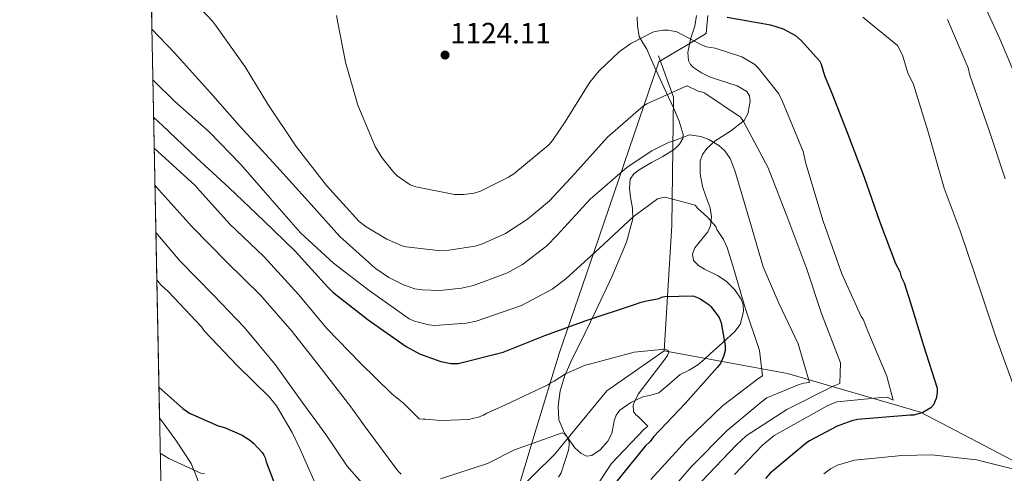
# Model space of a CAD drawing. Units: metres. Extents: x 634241 to 641133, y 4752879 to 4757642.
# Drawn here: x 634241 to 634578, y 4755040 to 4755195 of the extents above; entities that cross this region are included whole.
import ezdxf

# ---------------------------------------------------------------- set-up
doc = ezdxf.new("R2010")
doc.units = ezdxf.units.M
doc.header["$MEASUREMENT"] = 0
doc.linetypes.add('DGN Style 3', pattern=[120.2698, 85.907, -34.36280000000001])
for name, color, linetype, lineweight in [('Nivel 1', 7, 'Continuous', 0), ('Nivel 11', 7, 'Continuous', 0), ('Nivel 35', 7, 'Continuous', 0), ('Nivel 4', 7, 'Continuous', 0), ('Nivel 41', 7, 'Continuous', 0), ('Nivel 49', 7, 'Continuous', 0), ('Nivel 5', 7, 'Continuous', 0), ('Nivel 57', 7, 'Continuous', 0), ('Nivel 61', 7, 'Continuous', 0), ('Nivel 7', 7, 'Continuous', 0)]:
    doc.layers.add(name, color=color, linetype=linetype, lineweight=lineweight)
doc.styles.add('Style-arial', font='arial.shx', dxfattribs={"bigfont": 'arialbig.shx'})

# ---------------------------------------------------------------- blocks, each defined once
blk = doc.blocks.new('5PATER_8')
at = {"layer": 'Nivel 7', "linetype": 'Continuous', "lineweight": 0}
h = blk.add_hatch(color=51, dxfattribs=at)
edge = h.paths.add_edge_path()
edge.add_ellipse((-0.0005658864974975586, -0.002105768769979477), major_axis=(-1.063436058919793, -1.141669568759737), ratio=0.9994222409660319, start_angle=0, end_angle=360)

msp = doc.modelspace()

# ---------------------------------------------------------------- linework, layer by layer
at = {"layer": 'Nivel 1', "color": 7, "linetype": 'Continuous', "lineweight": 0}
msp.add_polyline3d([(634476.2600000016, 4755196.380000001, 1124.7), (634475.6700000018, 4755190.220000001, 1121.87), (634468.4800000004, 4755185.91, 1119.57), (634462.9100000001, 4755182.57, 1118.56), (634459.4600000009, 4755180.5, 1118.02), (634437.370000001, 4755115.57, 1105.17), (634425.3500000015, 4755080.67, 1097.46), (634417.4800000004, 4755054.869999999, 1091.4), (634405.7899999991, 4755016.17, 1085.81), (634395.1900000013, 4754980.82, 1086.8), (634392.8099999987, 4754972.869999999, 1085.84), (634392.2600000016, 4754971.189999999, 1085.26), (634382.1499999985, 4754940.16, 1077.01), (634353.5700000003, 4754849.960000001, 1045.63), (634296.1799999997, 4754665.77, 982.99)], dxfattribs=at)
at = {"layer": 'Nivel 11', "color": 142, "linetype": 'DGN Style 3', "lineweight": 13}
for points in [[(634459.3599999994, 4755182.529999999, 1118.52), (634464.5, 4755168.449999999, 1114.49), (634463.9699999988, 4755124.48, 1104.17), (634461.3200000003, 4755081.57, 1095)], [(634461.3200000003, 4755081.57, 1095), (634441.7300000004, 4755067.790000001, 1094.56), (634423.7300000004, 4755046.07, 1090), (634391.9600000009, 4755014.810000001, 1080), (634379.7800000012, 4754985.140000001, 1070.9), (634358.0700000003, 4754964.48, 1058.68), (634343.2399999984, 4754958.65, 1052.59), (634319.9499999993, 4754952.43, 1042.3), (634304.0599999987, 4754934.949999999, 1036.51), (634294.9499999993, 4754913.84, 1030.4)], [(634461.3200000003, 4755081.57, 1095), (634503.5799999982, 4755073.76, 1108.43), (634549.1099999994, 4755060.51, 1125), (634597.8299999982, 4755035.08, 1132.87), (634628.0100000016, 4755023.949999999, 1137.2), (634657.6600000001, 4755016.540000001, 1140.26), (634704.5599999987, 4754989.1, 1149.8), (634721.5, 4754982.210000001, 1152.25), (634734.7399999984, 4754983.800000001, 1154.03)]]:
    msp.add_polyline3d(points, dxfattribs=at)
at = {"layer": 'Nivel 35', "color": 92, "linetype": 'DGN Style 3', "lineweight": 0}
for points in [[(634452.0500000007, 4755195.9, 1125.44), (634452.2300000004, 4755192.82, 1124.52), (634452.8099999987, 4755189.15, 1123.38), (634454.0199999996, 4755186.970000001, 1122.81), (634455.3900000006, 4755184.890000001, 1122.36), (634456.6900000013, 4755181.869999999, 1121.72), (634458.0100000016, 4755178.790000001, 1120.88), (634461.2399999984, 4755171.800000001, 1118.82), (634464.5300000012, 4755164.75, 1116.67), (634466.4800000004, 4755160.17, 1114.92), (634467.8399999999, 4755155.57, 1113.4), (634467.7600000016, 4755154.220000001, 1113.1), (634466.6400000006, 4755152.279999999, 1113.02), (634464.879999999, 4755150.57, 1112.97), (634460.9299999997, 4755148.140000001, 1112.7), (634456.9699999988, 4755146.050000001, 1112.02), (634452.7399999984, 4755143.550000001, 1112.1), (634450.9100000001, 4755142.109999999, 1112.04), (634449.6999999993, 4755140.310000001, 1111.79), (634449.4699999988, 4755137.290000001, 1111.02), (634449.8500000015, 4755134.15, 1110.09), (634450.5, 4755130.439999999, 1108.96), (634450.6499999985, 4755126.76, 1108.02), (634448.4699999988, 4755118.77, 1107.13), (634443.4400000013, 4755106.84, 1105.85), (634437.8599999994, 4755094.970000001, 1103.73), (634432.5500000007, 4755084.210000001, 1100.84), (634429.870000001, 4755078.859999999, 1099.41), (634427.2899999991, 4755073.1, 1098.04), (634425.75, 4755067.83, 1096.98), (634425.0799999982, 4755062.550000001, 1095.71), (634425.3099999987, 4755057.949999999, 1094.44), (634427.1600000001, 4755053.35, 1093.19), (634430.7899999991, 4755048.380000001, 1093.82), (634432.75, 4755046.550000001, 1094.54), (634434.7600000016, 4755045.51, 1095.26), (634436.5599999987, 4755045.67, 1095.82), (634439.3599999994, 4755047.699999999, 1096.06), (634442.0399999991, 4755050.630000001, 1095.87), (634443.4100000001, 4755053.26, 1096.33), (634444.2199999988, 4755057.58, 1096.89), (634444.8500000015, 4755059.57, 1097.19), (634446.1000000015, 4755061.220000001, 1097.54), (634449.9200000018, 4755063.83, 1098.08), (634454.0100000016, 4755065.74, 1098.66), (634456.8099999987, 4755066.34, 1099.38), (634459.5399999991, 4755067.109999999, 1099.96), (634463.2199999988, 4755070.23, 1100.31), (634466.7899999991, 4755073.460000001, 1100.53), (634469.8999999985, 4755074.970000001, 1100.97), (634472.879999999, 4755076.699999999, 1101.32), (634475, 4755078.59, 1101.52), (634477.1099999994, 4755080.5, 1101.76), (634481.3299999982, 4755084.290000001, 1102.94), (634485.5599999987, 4755088.119999999, 1105.33), (634487.3399999999, 4755090.52, 1106.48), (634488.5300000012, 4755095, 1107.68), (634488.3999999985, 4755097.25, 1107.95), (634487.75, 4755099.279999999, 1107.93), (634485.5199999996, 4755102.470000001, 1107.38), (634482.6600000001, 4755105.33, 1106.51), (634479.8599999994, 4755107.24, 1106.34), (634475.1600000001, 4755109.48, 1105.39), (634473.0500000007, 4755110.77, 1105.44), (634471.379999999, 4755112.460000001, 1105.61), (634471.0599999987, 4755114.6, 1106.02), (634471.8900000006, 4755116.790000001, 1106.55), (634474.7800000012, 4755120.460000001, 1107.59), (634476.3000000007, 4755122.290000001, 1107.92), (634477.25, 4755124.33, 1108.04), (634477.5300000012, 4755127.390000001, 1108.62), (634477.1000000015, 4755130.5, 1108.94), (634475.7800000012, 4755134.17, 1109.43), (634474.4499999993, 4755137.84, 1110.09), (634473.6400000006, 4755142.140000001, 1111.33), (634473.620000001, 4755146.460000001, 1112.59), (634474.4800000004, 4755148.790000001, 1113), (634475.9800000004, 4755150.84, 1113.05), (634478.8399999999, 4755153.49, 1113.45), (634484.0700000003, 4755156.790000001, 1115.75), (634488.7100000009, 4755160.41, 1118.25), (634490.0300000012, 4755162.67, 1119.03), (634490.8500000015, 4755166.92, 1120.07), (634490.5599999987, 4755168.85, 1120.39), (634489.6999999993, 4755170.310000001, 1120.52), (634486.3999999985, 4755172.32, 1120.48), (634480, 4755174.300000001, 1119.96), (634476.8299999982, 4755175.34, 1119.96), (634474.1099999994, 4755176.720000001, 1120.17), (634471.3900000006, 4755178.560000001, 1120.36), (634470.3099999987, 4755179.630000001, 1120.72), (634469.6799999997, 4755180.93, 1121.17), (634469.5, 4755183.66, 1122.13), (634470.3599999994, 4755188.25, 1123.12), (634471.8599999994, 4755192.710000001, 1125.8), (634472.4299999997, 4755196.310000001, 1127.47)], [(634289.1900000013, 4755022.449999999, 1065.95), (634290.4100000001, 4755022.960000001, 1066.22), (634294.8200000003, 4755025.310000001, 1067.25), (634297.7600000016, 4755027.33, 1068.3), (634300.9899999984, 4755030.76, 1069.86), (634301.8299999982, 4755032.630000001, 1070.6), (634302.0300000012, 4755034.6, 1071.3), (634301.4800000004, 4755037.609999999, 1072.27), (634299.2699999996, 4755042.93, 1073.58), (634294.0700000003, 4755050.93, 1075.07), (634288.4899999984, 4755058.58, 1076.06)]]:
    msp.add_polyline3d(points, dxfattribs=at)
at = {"layer": 'Nivel 4', "color": 30, "linetype": 'Continuous', "lineweight": 30, "flags": 128}
for points, elevation in [([(634482.9600000009, 4755195.790000001), (634497.75, 4755193.210000001), (634502.1099999994, 4755191.75), (634506.2899999991, 4755189.49), (634508.3000000007, 4755187.779999999), (634514.5500000007, 4755180.859999999), (634515.1700000018, 4755179.699999999), (634516.25, 4755175.800000001), (634518.7600000016, 4755169.77), (634524.2100000009, 4755155.77), (634529.879999999, 4755140.98), (634535.1600000001, 4755125.99), (634540.629999999, 4755111.4), (634542.0700000003, 4755108.68), (634542.5, 4755106.93), (634543.5399999991, 4755104.790000001), (634545.6700000018, 4755097.970000001), (634550.1600000001, 4755083.35), (634554.8399999999, 4755068.74), (634554.879999999, 4755067.17), (634554.5300000012, 4755065.199999999), (634553.6099999994, 4755063.01), (634552.6499999985, 4755062.01), (634549.9400000013, 4755060.369999999), (634548.7699999996, 4755060.140000001), (634546.8200000003, 4755059.51), (634545.6400000006, 4755059.48), (634527.6099999994, 4755058.050000001), (634525.6499999985, 4755057.609999999), (634520.6000000015, 4755055.720000001), (634511.0899999999, 4755050.77), (634509.9400000013, 4755049.949999999), (634497.620000001, 4755039.630000001), (634496.1000000015, 4755037.83)], 1125), ([(634286.4699999988, 4755161.449999999), (634289.5, 4755158.689999999), (634301.129999999, 4755147.640000001), (634312.3500000015, 4755137.35), (634324.0500000007, 4755126.220000001), (634334.9699999988, 4755115.68), (634346.1700000018, 4755103.380000001), (634347.8399999999, 4755101.65), (634359.9699999988, 4755092.15), (634373.0100000016, 4755083), (634377.5700000003, 4755080.57), (634384.8500000015, 4755077.92), (634388.2800000012, 4755077.24), (634390.7600000016, 4755077.16), (634406.1499999985, 4755081.08), (634420.4699999988, 4755086.76), (634434.6499999985, 4755091.890000001), (634450.8500000015, 4755097.24), (634453.4499999993, 4755098.24), (634455.3000000007, 4755098.68), (634459.6099999994, 4755099.460000001), (634460.3900000006, 4755099.869999999), (634461.5599999987, 4755100.1), (634471.1799999997, 4755100.33), (634472.370000001, 4755099.970000001), (634473.5599999987, 4755099.41), (634476.75, 4755097.33), (634477.3599999994, 4755096.76), (634480.1999999993, 4755092.9), (634480.8299999982, 4755091.15), (634482.2100000009, 4755083.33), (634482.25, 4755081.560000001), (634481.7100000009, 4755079.58), (634480.5899999999, 4755077.199999999), (634479.4499999993, 4755075.790000001), (634468.5500000007, 4755063.540000001), (634457.6499999985, 4755052.08), (634456.5100000016, 4755050.48), (634454.7800000012, 4755048.869999999), (634444.1099999994, 4755035.640000001)], 1100), ([(634288.2800000012, 4755069.119999999), (634296.4100000001, 4755061.810000001), (634298.7800000012, 4755060.17), (634308.5100000016, 4755055.880000001), (634310.7699999996, 4755055.25), (634316.7399999984, 4755052.630000001), (634319.2600000016, 4755051.08), (634320.6099999994, 4755049.949999999), (634323.5700000003, 4755046.779999999), (634324.2100000009, 4755045.869999999), (634324.629999999, 4755044.949999999), (634325.0500000007, 4755043.57), (634327.6999999993, 4755036.300000001)], 1075)]:
    msp.add_lwpolyline(points, dxfattribs=dict(at, elevation=elevation))
at = {"layer": 'Nivel 49', "color": 7, "linetype": 'Continuous', "lineweight": 0, "extrusion": (0.001584758771720213, -0.08081679875188076, 0.9967277128579969), "elevation": -382187.6570838936, "flags": 128}
msp.add_lwpolyline([(727391.9098090865, 4726416.206811238), (727391.9098090865, 4726828.665512323)], dxfattribs=at)
at = {"layer": 'Nivel 49', "color": 7, "linetype": 'Continuous', "lineweight": 0, "extrusion": (0.00535860680996654, -0.2741275079159601, 0.9616784258455845), "elevation": -1299062.527018516, "flags": 128}
msp.add_lwpolyline([(727100.8146929778, 4560336.182032265), (727100.8146929778, 4560475.579570621)], dxfattribs=at)
at = {"layer": 'Nivel 5', "color": 30, "linetype": 'Continuous', "lineweight": 0, "flags": 128}
for points, elevation in [([(634285.4100000001, 4755215.949999999), (634293.3399999999, 4755207.48), (634304.8099999987, 4755196.380000001), (634306.6099999994, 4755194.460000001), (634307.620000001, 4755193.040000001)], 1115), ([(634571.7399999984, 4755198.27), (634576.379999999, 4755188.35), (634582.2300000004, 4755174.35)], 1140), ([(634349.0399999991, 4755196.4), (634349.5300000012, 4755193.869999999)], 1120), ([(634529.4499999993, 4755195.83), (634541.2800000012, 4755186.109999999), (634542.9299999997, 4755182.810000001), (634544.8500000015, 4755176.77), (634546.7199999988, 4755172.689999999), (634551.629999999, 4755156.9), (634557.2199999988, 4755137.210000001), (634562.6900000013, 4755122.609999999), (634570.3099999987, 4755100.41), (634575.1900000013, 4755085.609999999), (634581.9299999997, 4755067.119999999)], 1130), ([(634558.3500000015, 4755194.970000001), (634565.4299999997, 4755178.449999999), (634566.0799999982, 4755175.92), (634572.6400000006, 4755157.029999999), (634578.1499999985, 4755140.470000001)], 1135), ([(634285.879999999, 4755191.640000001), (634293.5899999999, 4755183.540000001), (634305.870000001, 4755169.83), (634315.879999999, 4755158.540000001), (634328.6000000015, 4755144.65), (634339.4299999997, 4755132.83), (634350.1999999993, 4755120.710000001), (634362.3599999994, 4755109.859999999), (634367.0599999987, 4755106.630000001), (634372.0599999987, 4755104.1), (634375.9299999997, 4755102.810000001), (634378.379999999, 4755102.42), (634384.4699999988, 4755102.25), (634391.9200000018, 4755102.960000001), (634396, 4755103.890000001), (634407.6499999985, 4755108.25), (634412.8000000007, 4755111.07), (634421.1700000018, 4755117.51), (634424.7100000009, 4755121.1), (634435.9400000013, 4755133.470000001), (634448.6400000006, 4755144.48), (634457.0799999982, 4755150.029999999), (634462.6499999985, 4755152.790000001), (634463.5, 4755153.08), (634465.2600000016, 4755153.640000001), (634469.9600000009, 4755155.470000001), (634473.8999999985, 4755154.98), (634476.6799999997, 4755153.869999999), (634480.0700000003, 4755151.800000001), (634482.0799999982, 4755150.08), (634483.9100000001, 4755147.369999999), (634485.5799999982, 4755143.290000001), (634490.7300000004, 4755125.939999999), (634495.2399999984, 4755110.34), (634500.6499999985, 4755097.91), (634507.2800000012, 4755083.93), (634511.1400000006, 4755070.67), (634509.1900000013, 4755070.43), (634507.629999999, 4755069.99), (634496.5399999991, 4755065.4), (634494.6099999994, 4755063.98), (634482.879999999, 4755054.26), (634470.620000001, 4755041.779999999), (634459.9200000018, 4755029.540000001)], 1110), ([(634307.620000001, 4755193.040000001), (634317.7899999991, 4755178.82), (634325.5599999987, 4755165.949999999), (634335.2300000004, 4755151.51), (634345.6099999994, 4755138.17), (634356.8900000006, 4755125.83), (634359.2199999988, 4755124), (634366.3200000003, 4755119.75), (634371.5700000003, 4755117.460000001), (634372.9400000013, 4755117.109999999), (634383.8999999985, 4755115.880000001), (634387.5399999991, 4755115.98), (634396.5599999987, 4755117.359999999), (634399.129999999, 4755118.130000001), (634407.0100000016, 4755121.77), (634414.5399999991, 4755126.59), (634422.0700000003, 4755132.93), (634430.7100000009, 4755142.279999999), (634441.9299999997, 4755154.76), (634454.25, 4755165.42), (634455.3599999994, 4755166.07), (634469.0500000007, 4755172.27), (634469.1600000001, 4755172.27), (634472.9299999997, 4755170.470000001), (634474.5100000016, 4755170.119999999), (634475.3099999987, 4755169.75), (634487.4899999984, 4755161.6), (634488.5100000016, 4755160.060000001), (634496.9499999993, 4755144.16), (634503.6700000018, 4755126.85), (634510.1799999997, 4755109.529999999), (634515.2699999996, 4755094.34), (634521.7800000012, 4755077.41), (634521.5599999987, 4755070.34), (634519.2199999988, 4755069.5), (634503.3200000003, 4755061.439999999), (634489.3999999985, 4755052.460000001), (634485.9499999993, 4755049.23), (634474.2699999996, 4755036.960000001)], 1115), ([(634349.5300000012, 4755193.869999999), (634352.1400000006, 4755180.34), (634356.3599999994, 4755165.630000001), (634362.379999999, 4755151.550000001), (634364.6499999985, 4755147.74), (634368.7100000009, 4755142.59), (634369.870000001, 4755141.5), (634374.3299999982, 4755138.41), (634376.2899999991, 4755137.73), (634389.5, 4755135.050000001), (634392.6000000015, 4755135.02), (634396.3000000007, 4755135.550000001), (634398.370000001, 4755136.23), (634408.0399999991, 4755140.960000001), (634409.7899999991, 4755142.140000001), (634421.8200000003, 4755152.130000001), (634423.0899999999, 4755153.560000001), (634427.4800000004, 4755159.92), (634435.9200000018, 4755173.560000001), (634439.0700000003, 4755177.369999999), (634445.9699999988, 4755183.880000001), (634449.9499999993, 4755186.790000001), (634457.4699999988, 4755190.68), (634458.3099999987, 4755190.939999999), (634461.0500000007, 4755191.4), (634462.6799999997, 4755191.290000001), (634465.7199999988, 4755190.720000001), (634473.9100000001, 4755186.4), (634475.8900000006, 4755185.67), (634478.8500000015, 4755185.15), (634487.9600000009, 4755182.23), (634492.3500000015, 4755179.59), (634493.5500000007, 4755178.449999999), (634500.6499999985, 4755169.59), (634501.8900000006, 4755166.869999999), (634508.9899999984, 4755149.76), (634509.879999999, 4755145.66), (634515.8599999994, 4755125.970000001), (634522.1999999993, 4755107.859999999), (634528.8500000015, 4755093.300000001), (634529.4600000009, 4755092.33), (634531.129999999, 4755088.25), (634537.6000000015, 4755072.9), (634539.7699999996, 4755064.699999999), (634537.7800000012, 4755065.630000001), (634535.8200000003, 4755065.59), (634520.5399999991, 4755064.029999999), (634517.4299999997, 4755062.77), (634499.0199999996, 4755052.5), (634494.9800000004, 4755049.26), (634485.4100000001, 4755039.199999999)], 1120), ([(634286.2300000004, 4755174.189999999), (634293.6700000018, 4755166.960000001), (634305.4699999988, 4755156.57), (634316.2600000016, 4755145.33), (634326.3099999987, 4755133.810000001), (634336.8000000007, 4755121.949999999), (634348.0599999987, 4755111.58), (634360.25, 4755102.25), (634374.0100000016, 4755092.49), (634375.8200000003, 4755091.689999999), (634380.7300000004, 4755090.439999999), (634382.7899999991, 4755090.26), (634393.620000001, 4755090.960000001), (634396.8900000006, 4755091.710000001), (634412.4200000018, 4755097.119999999), (634422.9499999993, 4755102.65), (634427.6900000013, 4755106.15), (634439.0899999999, 4755116.550000001), (634450.6700000018, 4755127.460000001), (634459.0899999999, 4755133.59), (634459.9400000013, 4755133.84), (634461.6000000015, 4755134.119999999), (634461.6700000018, 4755134.119999999), (634471.9299999997, 4755131.369999999), (634472.7399999984, 4755130.41), (634476.1600000001, 4755127.35), (634478.9899999984, 4755124.08), (634479.4100000001, 4755123.109999999), (634481.6499999985, 4755119.630000001), (634482.8999999985, 4755116.91), (634484.8200000003, 4755110.67), (634489.1000000015, 4755096.25), (634493.9800000004, 4755081.640000001), (634494.9800000004, 4755073.02), (634493.8200000003, 4755072.210000001), (634481.2899999991, 4755062.67), (634468.8200000003, 4755050.77), (634456.7800000012, 4755037.51)], 1105), ([(634286.6799999997, 4755150.9), (634300.6700000018, 4755138.199999999), (634302.2300000004, 4755136.310000001), (634312.4400000013, 4755124.98), (634324.1799999997, 4755113.810000001), (634336.0599999987, 4755100.790000001), (634345.9200000018, 4755089.109999999), (634357.1400000006, 4755077.380000001), (634368.1000000015, 4755066.810000001), (634372.1000000015, 4755063.560000001), (634377.4600000009, 4755058.290000001), (634378.620000001, 4755058.17), (634379.620000001, 4755058.189999999), (634384.9400000013, 4755057.699999999), (634394.379999999, 4755057.99), (634396.1799999997, 4755058.540000001), (634397.3399999999, 4755058.74), (634399.4699999988, 4755059.470000001), (634400.6099999994, 4755060.17), (634406.9899999984, 4755063.02), (634421.5199999996, 4755069.939999999), (634422.5, 4755070.630000001), (634423.6400000006, 4755071.16), (634427.5399999991, 4755073.609999999), (634434.25, 4755076.630000001), (634435.7300000004, 4755077.01), (634451.0100000016, 4755081.130000001), (634461.5899999999, 4755082.119999999), (634462.4299999997, 4755081.810000001), (634462.9499999993, 4755081.17), (634462.4899999984, 4755079.99), (634461.6900000013, 4755078.810000001), (634452.4499999993, 4755066.75), (634451.0500000007, 4755063.890000001), (634450.75, 4755062.890000001), (634450.8200000003, 4755060.73), (634451.6799999997, 4755059.6), (634452.5300000012, 4755058.960000001), (634455.7800000012, 4755055.75), (634454.4899999984, 4755054.710000001), (634443.25, 4755042.93), (634441.6600000001, 4755040.560000001), (634433.2800000012, 4755027.699999999)], 1095), ([(634286.9299999997, 4755138.119999999), (634288.2800000012, 4755136.65), (634299.4800000004, 4755124.109999999), (634311.4899999984, 4755111.939999999), (634323.0500000007, 4755100.57), (634333.9400000013, 4755088.140000001), (634343.8000000007, 4755075.449999999), (634354.0500000007, 4755062.34), (634358.8900000006, 4755055.550000001), (634370.0599999987, 4755040.4), (634371.25, 4755039.27)], 1090), ([(634287.25, 4755122.09), (634295.4899999984, 4755112.290000001), (634306.9699999988, 4755100.619999999), (634317.4400000013, 4755089.609999999), (634328.0300000012, 4755076.859999999), (634337.379999999, 4755063.99), (634345.4899999984, 4755052.84), (634352.7699999996, 4755042.02), (634361.870000001, 4755031.689999999)], 1085), ([(634287.5599999987, 4755105.810000001), (634288.9400000013, 4755104.17), (634291.4899999984, 4755101.800000001), (634302.7899999991, 4755089.77), (634303.8399999999, 4755088.33), (634315.1799999997, 4755076.41), (634326.0599999987, 4755065.84), (634328.5500000007, 4755062.66), (634333.9299999997, 4755053.59), (634336.5599999987, 4755048.09), (634344.3399999999, 4755030.48)], 1080), ([(634384.7300000004, 4755037.699999999), (634400.8099999987, 4755043.01), (634410.1099999994, 4755047.609999999), (634426.3500000015, 4755053.41), (634427.1799999997, 4755053.109999999), (634427.870000001, 4755052.300000001), (634428.3900000006, 4755051.49), (634428.7600000016, 4755050.34), (634428.7899999991, 4755049.35), (634428.5199999996, 4755047.51), (634426.1000000015, 4755039.810000001), (634425.1600000001, 4755038.290000001)], 1090), ([(634288.7300000004, 4755046.470000001), (634291.6900000013, 4755044.630000001), (634291.8900000006, 4755044.529999999), (634302.5700000003, 4755039.710000001), (634303.8599999994, 4755039.57)], 1070), ([(634583.379999999, 4755040.449999999), (634568.3599999994, 4755044.199999999), (634553, 4755045.98), (634542.7899999991, 4755045.73), (634526.5300000012, 4755044.15), (634520.6799999997, 4755042.43), (634518.3500000015, 4755041.189999999), (634516.0399999991, 4755039.369999999)], 1130)]:
    msp.add_lwpolyline(points, dxfattribs=dict(at, elevation=elevation))
at = {"layer": 'Nivel 57', "color": 92, "linetype": 'DGN Style 3', "lineweight": 0}
for points in [[(634277.8099999987, 4755603.640000001, 1143.57), (634285.870000001, 4755192.609999999, 1110.23), (634288.4899999984, 4755058.58, 1072.01), (634288.4899999984, 4755058.58, 1076.06), (634294.0700000003, 4755050.93, 1075.07), (634299.2699999996, 4755042.93, 1073.58), (634301.4800000004, 4755037.609999999, 1072.27), (634302.0300000012, 4755034.6, 1071.3), (634301.8299999982, 4755032.630000001, 1070.6), (634300.9899999984, 4755030.76, 1069.86), (634297.7600000016, 4755027.33, 1068.3), (634294.8200000003, 4755025.310000001, 1067.25), (634290.4100000001, 4755022.960000001, 1066.22), (634289.1900000013, 4755022.449999999, 1065.95), (634289.1900000013, 4755022.449999999, 1060.92), (634299.379999999, 4754502.109999999, 949.53)], [(634472.4299999997, 4755196.310000001, 1127.47), (634471.8599999994, 4755192.710000001, 1125.8), (634470.3599999994, 4755188.25, 1123.12), (634469.5, 4755183.66, 1122.13), (634469.6799999997, 4755180.93, 1121.17), (634470.3099999987, 4755179.630000001, 1120.72), (634471.3900000006, 4755178.560000001, 1120.36), (634474.1099999994, 4755176.720000001, 1120.17), (634476.8299999982, 4755175.34, 1119.96), (634480, 4755174.300000001, 1119.96), (634486.3999999985, 4755172.32, 1120.48), (634489.6999999993, 4755170.310000001, 1120.52), (634490.5599999987, 4755168.85, 1120.39), (634490.8500000015, 4755166.92, 1120.07), (634490.0300000012, 4755162.67, 1119.03), (634488.7100000009, 4755160.41, 1118.25), (634484.0700000003, 4755156.790000001, 1115.75), (634478.8399999999, 4755153.49, 1113.45), (634475.9800000004, 4755150.84, 1113.05), (634474.4800000004, 4755148.790000001, 1113), (634473.620000001, 4755146.460000001, 1112.59), (634473.6400000006, 4755142.140000001, 1111.33), (634474.4499999993, 4755137.84, 1110.09), (634475.7800000012, 4755134.17, 1109.43), (634477.1000000015, 4755130.5, 1108.94), (634477.5300000012, 4755127.390000001, 1108.62), (634477.25, 4755124.33, 1108.04), (634476.3000000007, 4755122.290000001, 1107.92), (634474.7800000012, 4755120.460000001, 1107.59), (634471.8900000006, 4755116.790000001, 1106.55), (634471.0599999987, 4755114.6, 1106.02), (634471.379999999, 4755112.460000001, 1105.61), (634473.0500000007, 4755110.77, 1105.44), (634475.1600000001, 4755109.48, 1105.39), (634479.8599999994, 4755107.24, 1106.34), (634482.6600000001, 4755105.33, 1106.51), (634485.5199999996, 4755102.470000001, 1107.38), (634487.75, 4755099.279999999, 1107.93), (634488.3999999985, 4755097.25, 1107.95), (634488.5300000012, 4755095, 1107.68), (634487.3399999999, 4755090.52, 1106.48), (634485.5599999987, 4755088.119999999, 1105.33), (634481.3299999982, 4755084.290000001, 1102.94), (634477.1099999994, 4755080.5, 1101.76), (634475, 4755078.59, 1101.52), (634472.879999999, 4755076.699999999, 1101.32), (634469.8999999985, 4755074.970000001, 1100.97), (634466.7899999991, 4755073.460000001, 1100.53), (634463.2199999988, 4755070.23, 1100.31), (634459.5399999991, 4755067.109999999, 1099.96), (634456.8099999987, 4755066.34, 1099.38), (634454.0100000016, 4755065.74, 1098.66), (634449.9200000018, 4755063.83, 1098.08), (634446.1000000015, 4755061.220000001, 1097.54), (634444.8500000015, 4755059.57, 1097.19), (634444.2199999988, 4755057.58, 1096.89), (634443.4100000001, 4755053.26, 1096.33), (634442.0399999991, 4755050.630000001, 1095.87), (634439.3599999994, 4755047.699999999, 1096.06), (634436.5599999987, 4755045.67, 1095.82), (634434.7600000016, 4755045.51, 1095.26), (634432.75, 4755046.550000001, 1094.54), (634430.7899999991, 4755048.380000001, 1093.82), (634427.1600000001, 4755053.35, 1093.19), (634425.3099999987, 4755057.949999999, 1094.44), (634425.0799999982, 4755062.550000001, 1095.71), (634425.75, 4755067.83, 1096.98), (634427.2899999991, 4755073.1, 1098.04), (634429.870000001, 4755078.859999999, 1099.41), (634432.5500000007, 4755084.210000001, 1100.84), (634437.8599999994, 4755094.970000001, 1103.73), (634443.4400000013, 4755106.84, 1105.85), (634448.4699999988, 4755118.77, 1107.13), (634450.6499999985, 4755126.76, 1108.02), (634450.5, 4755130.439999999, 1108.96), (634449.8500000015, 4755134.15, 1110.09), (634449.4699999988, 4755137.290000001, 1111.02), (634449.6999999993, 4755140.310000001, 1111.79), (634450.9100000001, 4755142.109999999, 1112.04), (634452.7399999984, 4755143.550000001, 1112.1), (634456.9699999988, 4755146.050000001, 1112.02), (634460.9299999997, 4755148.140000001, 1112.7), (634464.879999999, 4755150.57, 1112.97), (634466.6400000006, 4755152.279999999, 1113.02), (634467.7600000016, 4755154.220000001, 1113.1), (634467.8399999999, 4755155.57, 1113.4), (634466.4800000004, 4755160.17, 1114.92), (634464.5300000012, 4755164.75, 1116.67), (634461.2399999984, 4755171.800000001, 1118.82), (634458.0100000016, 4755178.790000001, 1120.88), (634456.6900000013, 4755181.869999999, 1121.72), (634455.3900000006, 4755184.890000001, 1122.36), (634454.0199999996, 4755186.970000001, 1122.81), (634452.8099999987, 4755189.15, 1123.38), (634452.2300000004, 4755192.82, 1124.52), (634452.0500000007, 4755195.9, 1125.44)]]:
    msp.add_polyline3d(points, dxfattribs=at)
at = {"layer": 'Nivel 61', "color": 7, "linetype": 'Continuous', "lineweight": 0, "flags": 128}
msp.add_lwpolyline([(634331.1400000006, 4752879.23), (634285.870000001, 4755192.609999999), (634240.5599999987, 4757506.01), (637639.2399999984, 4757573.279999999), (641037.8999999985, 4757642.279999999), (641085.5, 4755328.890000001), (641133.1099999994, 4753015.540000001), (637732.1600000001, 4752946.540000001)], close=True, dxfattribs=at)

# ---------------------------------------------------------------- block references
at = {"layer": 'Nivel 7', "color": 51, "linetype": 'Continuous', "lineweight": 0}
msp.add_blockref('5PATER_8', (634386.2699999996, 4755182.83, 1124.11), dxfattribs=at)

# ---------------------------------------------------------------- texts
at = {"layer": 'Nivel 41', "color": 7, "linetype": 'Continuous', "lineweight": 0, "style": 'Style-arial'}
msp.add_text('1124.11', height=6.99996, dxfattribs=at).set_placement((634388.0300000012, 4755186.83, 1124.11))

doc.saveas('drawing.dxf')
